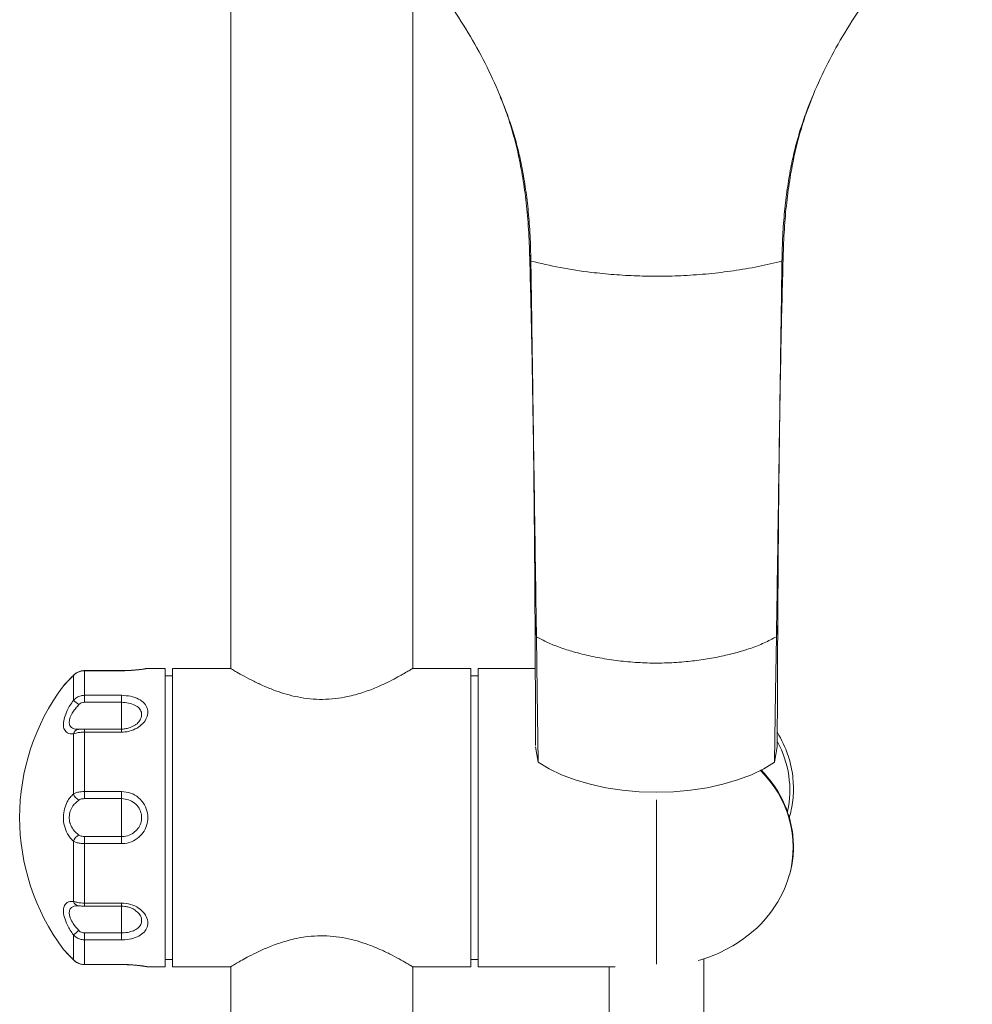
# Model space of a CAD drawing. Units: millimetres. Extents: x -413 to 742, y -929 to 1235.
# Drawn here: x 91 to 222, y 545 to 681 of the extents above; entities that cross this region are included whole.
import ezdxf

# ---------------------------------------------------------------- set-up
doc = ezdxf.new("R2010")
doc.units = ezdxf.units.MM

msp = doc.modelspace()

# ---------------------------------------------------------------- linework, layer by layer
at = {"color": 7, "linetype": 'Continuous', "lineweight": 0}
for p, q in [((120.5, 715.81), (120.5, 591.45)), ((145.5, 591.45), (145.5, 689.23)), ((111.5, 591.47), (109.06, 591.47)), ((111.5, 570.97), (111.5, 591.47)), ((120.51, 591.47), (112.5, 591.47)), ((112.5, 570.97), (112.5, 591.47)), ((153.5, 591.47), (145.47, 591.47)), ((153.5, 570.97), (153.5, 591.47)), ((162.35, 591.47), (154.5, 591.47)), ((154.5, 570.97), (154.5, 591.47)), ((98.92, 590.56), (98.85, 590.48)), ((98.88, 590.51), (98.92, 590.56)), ((98.88, 587.08), (98.88, 590.51)), ((98.95, 590.57), (98.93, 590.55)), ((105.5, 591.17), (100.39, 591.17)), ((100.39, 591.15), (100.39, 591.17)), ((100.39, 587.77), (100.39, 591.15)), ((105.5, 591.15), (100.39, 591.15)), ((105.5, 591.17), (105.5, 591.15)), ((112.5, 590.47), (111.5, 590.47)), ((154.5, 590.47), (153.5, 590.47)), ((100.39, 587.77), (105.5, 587.77)), ((100.39, 586.81), (100.39, 587.77)), ((105.5, 586.81), (105.5, 587.77)), ((105.5, 586.81), (100.39, 586.81)), ((105.5, 583.14), (105.5, 586.81)), ((107.05, 583.53), (107.39, 583.72)), ((98.88, 574.22), (98.88, 582.48)), ((105.5, 583.14), (100.39, 583.14)), ((100.39, 582.71), (100.39, 583.14)), ((100.39, 574.54), (100.39, 582.71)), ((105.5, 582.71), (100.39, 582.71)), ((105.5, 582.71), (105.5, 583.14)), ((162.4, 580.69), (162.76, 578.6)), ((195.23, 578.6), (195.6, 580.69)), ((100.39, 574.54), (105.5, 574.54)), ((100.39, 573.57), (100.39, 574.54)), ((105.5, 573.57), (105.5, 574.54)), ((105.5, 573.57), (100.39, 573.57)), ((105.5, 568.37), (105.5, 573.57)), ((179, 550.81), (179, 573.42)), ((111.5, 550.47), (111.5, 570.97)), ((112.5, 550.47), (112.5, 570.97)), ((153.5, 550.47), (153.5, 570.97)), ((154.5, 550.47), (154.5, 570.97)), ((98.88, 559.45), (98.88, 567.71)), ((100.39, 567.39), (100.39, 568.37)), ((100.39, 568.37), (105.5, 568.37)), ((100.39, 559.22), (100.39, 567.39)), ((105.5, 567.39), (100.39, 567.39)), ((105.5, 568.37), (105.5, 567.39)), ((100.39, 559.22), (105.5, 559.22)), ((100.39, 558.79), (100.39, 559.22)), ((105.5, 559.22), (105.5, 558.79)), ((99.51, 558.83), (99.58, 558.83)), ((100.39, 558.79), (105.5, 558.79)), ((105.5, 555.13), (105.5, 558.79)), ((107.42, 558.17), (107.31, 558.27)), ((100.39, 555.13), (105.5, 555.13)), ((100.39, 554.16), (100.39, 555.13)), ((105.5, 555.13), (105.5, 554.16)), ((98.88, 551.43), (98.88, 554.85)), ((100.39, 550.78), (100.39, 554.16)), ((105.5, 554.16), (100.39, 554.16)), ((98.88, 551.43), (98.92, 551.37)), ((111.5, 551.47), (112.5, 551.47)), ((153.5, 551.47), (154.5, 551.47)), ((184.75, 551.31), (185.11, 551.42)), ((185.5, 473.67), (185.5, 551.52)), ((100.39, 550.78), (105.5, 550.78)), ((100.39, 550.76), (100.39, 550.78)), ((100.39, 550.76), (105.5, 550.76)), ((105.5, 550.76), (105.5, 550.78)), ((105.5, 550.76), (105.6, 550.76)), ((109.06, 550.47), (111.5, 550.47)), ((112.5, 550.47), (120.53, 550.47)), ((120.5, 550.48), (120.5, 346.67)), ((145.48, 550.47), (153.5, 550.47)), ((145.5, 346.67), (145.5, 550.48)), ((154.5, 550.47), (173.34, 550.47)), ((172.5, 550.47), (172.5, 473.67))]:
    msp.add_line(p, q, dxfattribs=at)
at = {"color": 7, "linetype": 'Continuous', "lineweight": 0, "flags": 128}
for points in [[(161.57, 648.45), (161.62, 648.2), (161.68, 647.82), (161.75, 647.45)], [(196.25, 647.45), (196.33, 647.95), (196.38, 648.2), (196.42, 648.45)], [(162.32, 597.61), (162.38, 597.09), (162.43, 596.56), (162.51, 595.83)], [(195.49, 595.83), (195.54, 596.36), (195.6, 596.88), (195.67, 597.61)], [(162.76, 578.6), (162.62, 588.25), (162.51, 595.83)], [(195.23, 578.6), (195.37, 588.25), (195.49, 595.83)], [(162.76, 578.6), (164.26, 577.68), (165.96, 576.86), (167.84, 576.14), (169.88, 575.54), (172.04, 575.07), (174.31, 574.72), (176.63, 574.51), (179, 574.44), (181.36, 574.51), (183.69, 574.72), (185.95, 575.07), (188.12, 575.54), (190.16, 576.14), (192.04, 576.86), (193.74, 577.68), (195.23, 578.6)]]:
    msp.add_lwpolyline(points, dxfattribs=at)
at = {"color": 7, "linetype": 'Continuous', "lineweight": 0}
for centre, radius, start, end in [((121.76, 570.97), 30.27, 143.2408, 216.7598), ((107.2, 597.13), 13.04, 230.3604, 234.5498), ((99.67, 582.29), 0.812, 97.7025, 166.6247), ((182.74, 574.79), 15.09, 18.3855, 31.4047), ((183.35, 574.72), 13.98, 348.0093, 28.5024), ((183.05, 566.86), 14.72, 344.9278, 46.0768), ((100.34, 574.76), 1.56, 200.3432, 243.0842), ((100.34, 567.17), 1.56, 116.9158, 159.6568), ((181.78, 567.59), 16.13, 306.1407, 343.5831), ((99.66, 559.63), 0.8, 193.0792, 268.3652), ((107.23, 544.77), 13.09, 125.4568, 129.633), ((179, 570.97), 20.5, 287.3548, 306.8699)]:
    msp.add_arc(centre, radius, start, end, dxfattribs=at)
for points, knots in [([(161.75, 647.45), (161.72, 648.62), (161.66, 650.97), (161.41, 654.25), (161.04, 657.35), (160.56, 660.25), (159.97, 662.95), (159.28, 665.36), (158.27, 668.35), (156.79, 671.99), (154.68, 676.24), (152.14, 680.52), (149.16, 684.83), (145.7, 689.11), (141.83, 693.26), (138.45, 696.53), (136.22, 698.37), (135.54, 698.93)], [0, 0, 0, 0, 0.046537, 0.092767, 0.139043, 0.185643, 0.232528, 0.279568, 0.326758, 0.41361, 0.500774, 0.588075, 0.681554, 0.774769, 0.867525, 0.959627, 1, 1, 1, 1]), ([(196.25, 647.45), (196.28, 648.63), (196.33, 650.99), (196.59, 654.29), (196.96, 657.4), (197.44, 660.29), (198.03, 662.97), (198.71, 665.36), (199.72, 668.35), (201.2, 671.99), (203.31, 676.24), (205.85, 680.52), (208.84, 684.82), (212.29, 689.11), (216.16, 693.25), (219.53, 696.52), (221.74, 698.35), (222.41, 698.9)], [0, 0, 0, 0, 0.046795, 0.093505, 0.140088, 0.186512, 0.233001, 0.279884, 0.32709, 0.414005, 0.501218, 0.588561, 0.682081, 0.775333, 0.868125, 0.96026, 1, 1, 1, 1]), ([(161.57, 648.45), (161.52, 649.74), (161.42, 652.32), (161.07, 655.94), (160.58, 659.34), (159.95, 662.52), (159.19, 665.42), (158.42, 667.84), (157.8, 669.39), (157.54, 670.04)], [0, 0, 0, 0, 0.147737, 0.294826, 0.442439, 0.591186, 0.7406, 0.890423, 1, 1, 1, 1]), ([(196.42, 648.45), (196.47, 649.75), (196.57, 652.35), (196.93, 655.97), (197.42, 659.38), (198.05, 662.55), (198.81, 665.43), (199.57, 667.85), (200.19, 669.39), (200.46, 670.04)], [0, 0, 0, 0, 0.1484262, 0.2967799, 0.4448008, 0.5925132, 0.7408943, 0.89058, 1, 1, 1, 1]), ([(162.32, 597.61), (162.29, 602.29), (162.23, 611.68), (162.07, 624.84), (161.86, 637.1), (161.67, 644.65), (161.57, 648.45)], [0, 0, 0, 0, 0.276989, 0.555853, 0.776858, 1, 1, 1, 1]), ([(195.67, 597.61), (195.7, 602.29), (195.76, 611.69), (195.92, 624.84), (196.13, 637.1), (196.32, 644.65), (196.42, 648.45)], [0, 0, 0, 0, 0.277075, 0.555969, 0.776939, 1, 1, 1, 1]), ([(161.75, 647.45), (163.08, 647.14), (165.77, 646.51), (169.63, 645.93), (173.16, 645.58), (176.32, 645.4), (179.54, 645.35), (182.85, 645.45), (186.21, 645.69), (189.63, 646.11), (193, 646.68), (195.16, 647.19), (196.25, 647.45)], [0, 0, 0, 0, 0.1233777, 0.2484723, 0.3364663, 0.4244603, 0.5150107, 0.6055613, 0.7024455, 0.7993297, 0.8996649, 1, 1, 1, 1]), ([(162.51, 595.83), (162.44, 600.6), (162.3, 610.16), (162.1, 623.53), (161.92, 635.97), (161.8, 643.61), (161.75, 647.45)], [0, 0, 0, 0, 0.2769829, 0.5558486, 0.7768595, 1, 1, 1, 1]), ([(195.49, 595.83), (195.56, 600.6), (195.7, 610.17), (195.9, 623.53), (196.08, 635.97), (196.19, 643.61), (196.25, 647.45)], [0, 0, 0, 0, 0.277077, 0.555976, 0.776948, 1, 1, 1, 1]), ([(162.4, 580.88), (162.38, 583.97), (162.36, 589.55), (162.33, 595.13), (162.32, 597.61)], [0, 0, 0, 0, 0.554906, 1, 1, 1, 1]), ([(195.6, 580.69), (195.61, 583.85), (195.63, 589.49), (195.66, 595.13), (195.67, 597.61)], [0, 0, 0, 0, 0.5597472, 1, 1, 1, 1]), ([(162.51, 595.83), (163, 595.56), (164, 595.02), (165.73, 594.34), (167.71, 593.7), (169.97, 593.14), (172.48, 592.68), (175.08, 592.36), (177.74, 592.19), (180.43, 592.2), (183, 592.37), (185.42, 592.67), (187.69, 593.07), (189.87, 593.59), (191.93, 594.21), (193.85, 594.95), (194.94, 595.54), (195.49, 595.83)], [0, 0, 0, 0, 0.05924, 0.11874, 0.178093, 0.250035, 0.322213, 0.394166, 0.466235, 0.53859, 0.610663, 0.675399, 0.740298, 0.80503, 0.870009, 0.935173, 1, 1, 1, 1]), ([(109.05, 591.46), (109.04, 591.46), (109, 591.46), (108.97, 591.46), (108.95, 591.45), (108.95, 591.45), (108.95, 591.45), (108.94, 591.45), (108.94, 591.45), (108.94, 591.45), (108.91, 591.45), (108.78, 591.43), (108.52, 591.39), (108.16, 591.34), (107.7, 591.28), (107.17, 591.23), (106.58, 591.19), (106.02, 591.17), (105.65, 591.17), (105.5, 591.17)], [0, 0, 0, 0, 0.010962, 0.018226, 0.01944, 0.020201, 0.021008, 0.022314, 0.025245, 0.035877, 0.103514, 0.217774, 0.334716, 0.450158, 0.566105, 0.682443, 0.799673, 0.916598, 1, 1, 1, 1]), ([(109.06, 591.46), (109.07, 591.46), (109.1, 591.46), (108.76, 591.41), (108.1, 591.31), (107.14, 591.21), (106.21, 591.16), (105.65, 591.15), (105.5, 591.15)], [0, 0, 0, 0, 0.094909, 0.29418, 0.494412, 0.701075, 0.916484, 1, 1, 1, 1]), ([(145.47, 591.45), (145.48, 591.45), (145.53, 591.48), (145.32, 591.36), (144.89, 591.1), (144.18, 590.69), (143.23, 590.16), (142.01, 589.53), (140.48, 588.83), (138.66, 588.14), (136.74, 587.6), (134.86, 587.29), (133.14, 587.18), (131.39, 587.26), (129.71, 587.52), (128.11, 587.91), (126.55, 588.43), (125.03, 589.04), (123.57, 589.74), (122.29, 590.42), (121.3, 590.98), (120.7, 591.34), (120.46, 591.49), (120.51, 591.46), (120.51, 591.45)], [0, 0, 0, 0, 0.010383, 0.055292, 0.101501, 0.146751, 0.193054, 0.243845, 0.295811, 0.35249, 0.411036, 0.453368, 0.496884, 0.539242, 0.582861, 0.625138, 0.6683, 0.718381, 0.769574, 0.826445, 0.885192, 0.937974, 0.992816, 1, 1, 1, 1]), ([(98.93, 590.56), (98.88, 590.51), (98.68, 590.31), (98.39, 590.01), (98.07, 589.68), (97.83, 589.42), (97.66, 589.24), (97.58, 589.16), (97.58, 589.15), (97.57, 589.14), (97.57, 589.14), (97.56, 589.14), (97.56, 589.13), (97.54, 589.11), (97.53, 589.09), (97.52, 589.08)], [0, 0, 0, 0, 0.064398, 0.248336, 0.418229, 0.580009, 0.731522, 0.89155, 0.971376, 0.976655, 0.978657, 0.980098, 0.981794, 0.9866, 1, 1, 1, 1]), ([(98.88, 590.51), (98.73, 590.36), (98.44, 590.05), (97.99, 589.58), (97.59, 589.15), (97.54, 589.1), (97.52, 589.08)], [0, 0, 0, 0, 0.19317, 0.390924, 0.707926, 1, 1, 1, 1]), ([(100.39, 591.15), (100.19, 591.13), (99.79, 591.1), (99.26, 590.86), (99, 590.62), (98.88, 590.51)], [0, 0, 0, 0, 0.352529, 0.698484, 1, 1, 1, 1]), ([(100.39, 591.16), (100.37, 591.16), (100.18, 591.17), (99.83, 591.11), (99.39, 590.93), (99.09, 590.74), (98.97, 590.6), (98.95, 590.57)], [0, 0, 0, 0, 0.048581, 0.344654, 0.642153, 0.936789, 1, 1, 1, 1]), ([(98.88, 587.08), (99.03, 587.23), (99.32, 587.51), (99.87, 587.73), (100.24, 587.76), (100.39, 587.77)], [0, 0, 0, 0, 0.3596639, 0.7334157, 1, 1, 1, 1]), ([(105.5, 587.77), (105.92, 587.74), (106.76, 587.69), (107.88, 587.3), (108.69, 586.69), (109.11, 585.92), (109.12, 585.09), (108.77, 584.27), (108.1, 583.54), (107.14, 582.98), (106.21, 582.73), (105.65, 582.72), (105.5, 582.71)], [0, 0, 0, 0, 0.1114559, 0.2242004, 0.336635, 0.4445469, 0.547205, 0.6468942, 0.7470665, 0.8504542, 0.9582193, 1, 1, 1, 1]), ([(98.88, 582.48), (98.73, 582.48), (98.44, 582.48), (97.99, 582.62), (97.59, 583), (97.45, 583.76), (97.62, 584.71), (97.97, 585.61), (98.41, 586.41), (98.72, 586.86), (98.88, 587.08)], [0, 0, 0, 0, 0.097692, 0.195267, 0.353613, 0.51282, 0.652581, 0.792774, 0.896312, 1, 1, 1, 1]), ([(99.64, 586.5), (99.49, 586.34), (99.19, 586.01), (98.77, 585.43), (98.42, 584.76), (98.26, 584.09), (98.34, 583.71), (98.52, 583.39), (98.83, 583.14), (99.27, 583.12), (99.5, 583.12)], [0, 0, 0, 0, 0.110213, 0.22326, 0.367346, 0.506378, 0.639417, 0.664892, 0.827759, 1, 1, 1, 1]), ([(100.39, 586.81), (100.32, 586.8), (100.13, 586.79), (99.86, 586.7), (99.71, 586.57), (99.64, 586.5)], [0, 0, 0, 0, 0.2747743, 0.6517558, 1, 1, 1, 1]), ([(107.39, 583.72), (107.42, 583.73), (107.67, 583.87), (107.99, 584.27), (108.27, 584.85), (108.26, 585.47), (107.94, 586.03), (107.31, 586.47), (106.46, 586.75), (105.82, 586.79), (105.5, 586.81)], [0, 0, 0, 0, 0.012753, 0.144788, 0.274528, 0.407485, 0.548093, 0.696801, 0.848461, 1, 1, 1, 1]), ([(107.09, 583.52), (106.95, 583.45), (106.65, 583.31), (106.13, 583.19), (105.73, 583.13), (105.52, 583.14), (105.5, 583.14)], [0, 0, 0, 0, 0.298051, 0.628247, 0.960486, 1, 1, 1, 1]), ([(100.39, 582.71), (100.19, 582.7), (99.79, 582.69), (99.26, 582.6), (99, 582.52), (98.88, 582.48)], [0, 0, 0, 0, 0.3525276, 0.6984959, 1, 1, 1, 1]), ([(99.58, 583.1), (99.55, 583.1), (99.52, 583.09), (99.5, 583.1), (99.49, 583.1)], [0, 0, 0, 0, 0.604196, 1, 1, 1, 1]), ([(100.39, 583.14), (100.38, 583.14), (100.24, 583.14), (99.99, 583.13), (99.74, 583.11), (99.59, 583.1), (99.56, 583.1), (99.55, 583.1)], [0, 0, 0, 0, 0.048155, 0.421511, 0.729582, 0.943242, 1, 1, 1, 1]), ([(197.25, 570.97), (197.27, 571.01), (197.42, 571.47), (197.6, 572.38), (197.79, 573.69), (197.85, 575), (197.78, 576.32), (197.59, 577.62), (197.36, 578.68), (197.15, 579.3), (197.08, 579.49)], [0, 0, 0, 0, 0.0152009, 0.1676078, 0.3199388, 0.4722257, 0.6244796, 0.7767309, 0.928988, 1, 1, 1, 1]), ([(197.27, 563.03), (197.28, 563.05), (197.43, 563.49), (197.6, 564.38), (197.79, 565.69), (197.85, 567), (197.78, 568.32), (197.6, 569.62), (197.29, 570.91), (196.87, 572.17), (196.34, 573.4), (195.69, 574.59), (194.93, 575.72), (194.16, 576.71), (193.61, 577.28), (193.39, 577.51)], [0, 0, 0, 0, 0.004772, 0.089826, 0.17484, 0.259823, 0.344794, 0.429758, 0.51473, 0.59972, 0.684742, 0.769803, 0.854906, 0.940055, 1, 1, 1, 1]), ([(98.88, 567.71), (98.73, 567.86), (98.44, 568.16), (97.99, 568.84), (97.59, 569.8), (97.45, 571.02), (97.62, 572.18), (97.97, 573.07), (98.41, 573.74), (98.72, 574.06), (98.88, 574.22)], [0, 0, 0, 0, 0.097694, 0.195266, 0.35361, 0.512826, 0.652582, 0.792774, 0.89631, 1, 1, 1, 1]), ([(98.88, 574.22), (99.03, 574.29), (99.32, 574.43), (99.87, 574.53), (100.24, 574.54), (100.39, 574.54)], [0, 0, 0, 0, 0.359653, 0.733416, 1, 1, 1, 1]), ([(105.5, 574.54), (105.92, 574.5), (106.76, 574.41), (107.88, 573.75), (108.69, 572.78), (109.11, 571.62), (109.12, 570.43), (108.77, 569.33), (108.1, 568.4), (107.14, 567.71), (106.21, 567.42), (105.65, 567.4), (105.5, 567.39)], [0, 0, 0, 0, 0.111456, 0.2242, 0.336634, 0.444549, 0.547207, 0.646894, 0.747067, 0.850455, 0.958219, 1, 1, 1, 1]), ([(99.64, 573.37), (99.49, 573.26), (99.19, 573.03), (98.77, 572.53), (98.42, 571.88), (98.26, 571.06), (98.34, 570.46), (98.52, 569.87), (98.87, 569.19), (99.36, 568.79), (99.64, 568.56)], [0, 0, 0, 0, 0.107671, 0.215122, 0.353962, 0.487915, 0.61611, 0.640653, 0.797582, 1, 1, 1, 1]), ([(100.39, 573.57), (100.32, 573.56), (100.13, 573.56), (99.86, 573.5), (99.71, 573.41), (99.64, 573.37)], [0, 0, 0, 0, 0.274778, 0.651743, 1, 1, 1, 1]), ([(105.5, 568.37), (105.62, 568.37), (106.04, 568.39), (106.75, 568.59), (107.48, 569.09), (108, 569.77), (108.27, 570.58), (108.26, 571.44), (107.94, 572.29), (107.31, 573), (106.46, 573.48), (105.82, 573.54), (105.5, 573.57)], [0, 0, 0, 0, 0.042807, 0.152782, 0.25697, 0.356346, 0.453987, 0.554055, 0.659881, 0.771805, 0.885948, 1, 1, 1, 1]), ([(99.64, 568.56), (99.7, 568.52), (99.83, 568.45), (100.09, 568.38), (100.29, 568.37), (100.39, 568.37)], [0, 0, 0, 0, 0.290957, 0.637269, 1, 1, 1, 1]), ([(100.39, 567.39), (100.19, 567.4), (99.79, 567.41), (99.26, 567.53), (99, 567.65), (98.88, 567.71)], [0, 0, 0, 0, 0.352531, 0.698493, 1, 1, 1, 1]), ([(98.88, 554.85), (98.73, 555.06), (98.44, 555.48), (97.99, 556.3), (97.59, 557.27), (97.45, 558.25), (97.62, 558.94), (97.97, 559.3), (98.41, 559.45), (98.72, 559.45), (98.88, 559.45)], [0, 0, 0, 0, 0.097692, 0.195263, 0.35361, 0.512823, 0.652582, 0.792774, 0.896312, 1, 1, 1, 1]), ([(98.88, 559.45), (99.03, 559.41), (99.32, 559.31), (99.87, 559.23), (100.24, 559.22), (100.39, 559.22)], [0, 0, 0, 0, 0.359655, 0.733415, 1, 1, 1, 1]), ([(105.5, 559.22), (105.92, 559.19), (106.76, 559.11), (107.88, 558.57), (108.69, 557.8), (109.11, 556.93), (109.12, 556.09), (108.77, 555.36), (108.1, 554.77), (107.14, 554.35), (106.21, 554.18), (105.65, 554.17), (105.5, 554.16)], [0, 0, 0, 0, 0.111456, 0.224199, 0.336634, 0.44455, 0.547208, 0.646896, 0.747068, 0.850456, 0.958219, 1, 1, 1, 1]), ([(99.51, 558.83), (99.4, 558.83), (99.15, 558.83), (98.77, 558.72), (98.42, 558.46), (98.26, 557.97), (98.34, 557.51), (98.52, 556.98), (98.87, 556.3), (99.36, 555.74), (99.64, 555.43)], [0, 0, 0, 0, 0.078978, 0.189884, 0.333187, 0.471453, 0.603766, 0.629101, 0.791074, 1, 1, 1, 1]), ([(100.39, 558.8), (100.32, 558.8), (100.13, 558.81), (99.86, 558.82), (99.71, 558.83), (99.64, 558.83)], [0, 0, 0, 0, 0.274782, 0.651756, 1, 1, 1, 1]), ([(105.5, 558.79), (105.64, 558.78), (105.98, 558.78), (106.49, 558.66), (106.97, 558.49), (107.21, 558.33), (107.32, 558.27)], [0, 0, 0, 0, 0.221699, 0.503926, 0.782737, 1, 1, 1, 1]), ([(105.5, 555.13), (105.62, 555.13), (106.04, 555.14), (106.75, 555.26), (107.48, 555.56), (108, 555.99), (108.27, 556.53), (108.26, 557.14), (107.98, 557.73), (107.6, 558.04), (107.42, 558.17)], [0, 0, 0, 0, 0.057408, 0.204897, 0.344621, 0.47789, 0.608843, 0.743041, 0.884964, 1, 1, 1, 1]), ([(99.64, 555.43), (99.7, 555.37), (99.83, 555.26), (100.09, 555.15), (100.29, 555.13), (100.39, 555.13)], [0, 0, 0, 0, 0.290956, 0.637271, 1, 1, 1, 1]), ([(100.39, 554.16), (100.19, 554.18), (99.79, 554.22), (99.26, 554.47), (99, 554.73), (98.88, 554.85)], [0, 0, 0, 0, 0.352528, 0.698491, 1, 1, 1, 1]), ([(120.53, 550.48), (120.52, 550.48), (120.47, 550.45), (120.67, 550.57), (121.11, 550.83), (121.81, 551.25), (122.76, 551.77), (123.98, 552.4), (125.51, 553.1), (127.33, 553.79), (129.25, 554.33), (131.13, 554.64), (132.85, 554.75), (134.6, 554.67), (136.28, 554.42), (137.88, 554.02), (139.45, 553.5), (140.96, 552.89), (142.42, 552.2), (143.7, 551.52), (144.69, 550.95), (145.29, 550.59), (145.53, 550.44), (145.48, 550.47), (145.48, 550.48)], [0, 0, 0, 0, 0.010383, 0.055292, 0.101501, 0.146751, 0.193054, 0.243845, 0.295811, 0.35249, 0.411036, 0.453368, 0.496884, 0.539242, 0.58286, 0.625138, 0.6683, 0.718381, 0.769574, 0.826445, 0.885192, 0.937974, 0.992816, 1, 1, 1, 1]), ([(97.52, 552.85), (97.51, 552.86), (97.46, 552.91), (97.64, 552.72), (97.97, 552.37), (98.41, 551.91), (98.72, 551.59), (98.88, 551.43)], [0, 0, 0, 0, 0.026717, 0.305925, 0.585999, 0.789902, 1, 1, 1, 1]), ([(97.52, 552.85), (97.52, 552.85), (97.53, 552.83), (97.55, 552.81), (97.56, 552.8), (97.57, 552.79), (97.57, 552.79), (97.57, 552.79), (97.57, 552.79), (97.57, 552.78), (97.58, 552.78), (97.58, 552.77)], [0, 0, 0, 0, 0.037331, 0.170828, 0.200798, 0.215691, 0.227946, 0.245627, 0.280886, 0.386976, 1, 1, 1, 1]), ([(97.57, 552.78), (97.57, 552.78), (97.57, 552.79), (97.59, 552.76), (97.66, 552.69), (97.82, 552.52), (98.06, 552.27), (98.37, 551.94), (98.67, 551.63), (98.87, 551.43), (98.93, 551.37)], [0, 0, 0, 0, 0.002992, 0.076544, 0.222616, 0.387512, 0.555963, 0.733471, 0.922379, 1, 1, 1, 1]), ([(98.88, 551.43), (99.03, 551.29), (99.32, 551.03), (99.87, 550.81), (100.24, 550.79), (100.39, 550.78)], [0, 0, 0, 0, 0.359648, 0.733418, 1, 1, 1, 1]), ([(98.93, 551.37), (98.96, 551.34), (99.09, 551.2), (99.4, 550.99), (99.86, 550.82), (100.21, 550.75), (100.38, 550.77), (100.39, 550.77)], [0, 0, 0, 0, 0.080668, 0.381956, 0.680644, 0.981101, 1, 1, 1, 1]), ([(105.5, 550.78), (105.92, 550.77), (106.76, 550.76), (107.88, 550.65), (108.68, 550.54), (109.08, 550.47), (109.06, 550.47), (109.06, 550.47)], [0, 0, 0, 0, 0.223033, 0.448646, 0.673638, 0.889585, 1, 1, 1, 1]), ([(105.5, 550.76), (105.65, 550.76), (106.01, 550.76), (106.58, 550.74), (107.18, 550.7), (107.72, 550.65), (108.18, 550.59), (108.54, 550.54), (108.75, 550.51), (108.8, 550.5), (108.81, 550.5)], [0, 0, 0, 0, 0.099941, 0.244143, 0.388472, 0.533316, 0.677119, 0.822305, 0.966425, 1, 1, 1, 1]), ([(108.77, 550.51), (108.83, 550.5), (108.91, 550.48), (108.94, 550.48), (108.94, 550.48), (108.94, 550.48), (108.95, 550.48), (108.95, 550.48), (108.98, 550.47), (109.01, 550.47), (109.04, 550.47), (109.06, 550.47)], [0, 0, 0, 0, 0.547546, 0.824912, 0.892531, 0.902375, 0.906617, 0.911023, 0.921211, 0.963394, 1, 1, 1, 1]), ([(108.91, 550.48), (108.93, 550.48), (108.94, 550.48), (108.94, 550.48), (108.94, 550.48)], [0, 0, 0, 0, 0.94253, 1, 1, 1, 1])]:
    msp.add_open_spline(points, degree=3, knots=knots, dxfattribs=at)

doc.saveas('drawing.dxf')
